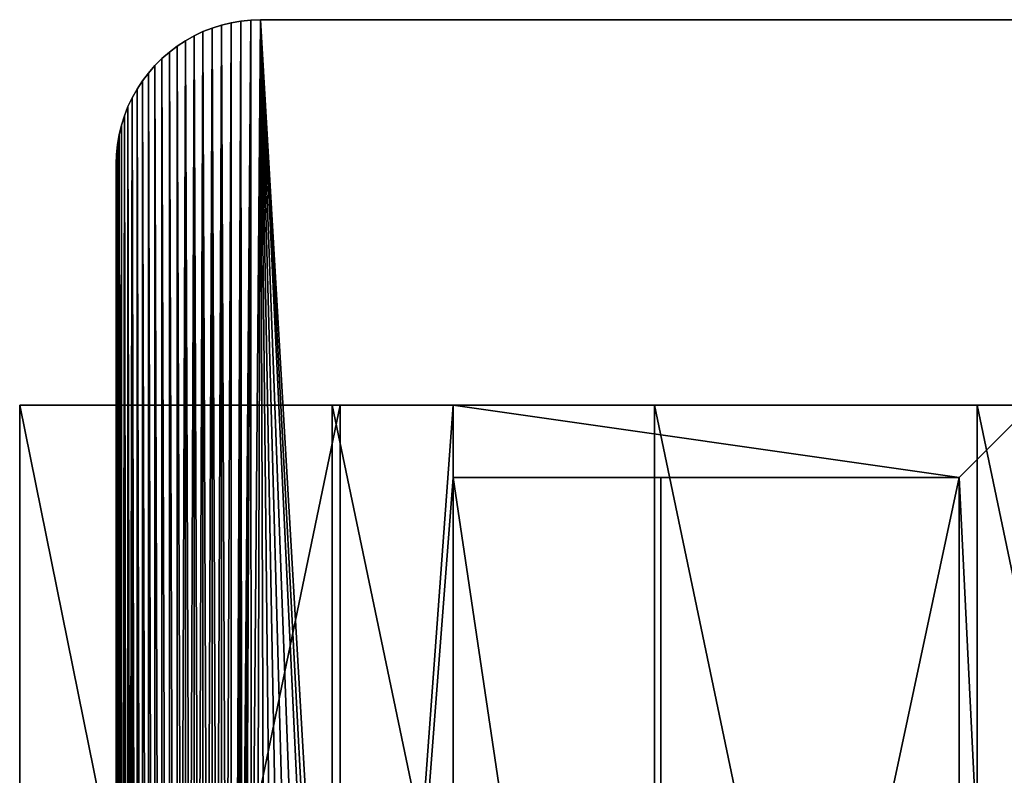
# Model space of a CAD drawing. Extents: x -8.2 to 17.7, y -0.1 to 5.9.
# Drawn here: x -0.3 to 2.3, y 4 to 5.9 of the extents above; entities that cross this region are included whole.
import ezdxf

# ---------------------------------------------------------------- set-up
doc = ezdxf.new("R2010")
doc.units = 0
doc.header["$MEASUREMENT"] = 0
doc.layers.get('0').update_dxf_attribs({"linetype": 'CONTINUOUS'})
doc.layers.add('DEFAULT_LAYER', color=1, linetype='CONTINUOUS')

# ---------------------------------------------------------------- blocks, each defined once
blk = doc.blocks.new('BASE')
at = {"layer": 'DEFAULT_LAYER'}
for p, q in [((0.2494, 5.9783, 0.375), (0.2256, 5.969, 0.375)), ((0.2494, 5.9783), (0.2256, 5.969)), ((0.2738, 5.9861, 0.375), (0.2494, 5.9783, 0.375)), ((0.2738, 5.9861), (0.2494, 5.9783)), ((0.2494, 5.9783, 0.375), (0.2494, 5.9783)), ((0.2987, 5.9922, 0.375), (0.2738, 5.9861, 0.375)), ((0.2987, 5.9922), (0.2738, 5.9861)), ((0.2738, 5.9861, 0.375), (0.2738, 5.9861)), ((0.3239, 5.9965, 0.375), (0.2987, 5.9922, 0.375)), ((0.3239, 5.9965), (0.2987, 5.9922)), ((0.2987, 5.9922, 0.375), (0.2987, 5.9922)), ((0.3494, 5.9991, 0.375), (0.3239, 5.9965, 0.375)), ((0.3494, 5.9991), (0.3239, 5.9965)), ((0.3239, 5.9965, 0.375), (0.3239, 5.9965)), ((0.375, 6, 0.375), (0.3494, 5.9991, 0.375)), ((0.375, 6), (0.3494, 5.9991)), ((0.3494, 5.9991, 0.375), (0.3494, 5.9991)), ((9.125, 6, 0.375), (0.375, 6, 0.375)), ((9.125, 6), (0.375, 6)), ((0.375, 6, 0.375), (0.375, 6)), ((0.2025, 5.958, 0.375), (0.1802, 5.9454, 0.375)), ((0.2025, 5.958), (0.1802, 5.9454)), ((0.2256, 5.969, 0.375), (0.2025, 5.958, 0.375)), ((0.2256, 5.969), (0.2025, 5.958)), ((0.2025, 5.958, 0.375), (0.2025, 5.958)), ((0.2256, 5.969, 0.375), (0.2256, 5.969)), ((0.1587, 5.9314, 0.375), (0.1383, 5.9159, 0.375)), ((0.1587, 5.9314), (0.1383, 5.9159)), ((0.1802, 5.9454, 0.375), (0.1587, 5.9314, 0.375)), ((0.1802, 5.9454), (0.1587, 5.9314)), ((0.1587, 5.9314, 0.375), (0.1587, 5.9314)), ((0.1802, 5.9454, 0.375), (0.1802, 5.9454)), ((0.1383, 5.9159, 0.375), (0.119, 5.8991, 0.375)), ((0.1383, 5.9159), (0.119, 5.8991)), ((0.1383, 5.9159, 0.375), (0.1383, 5.9159)), ((0.1009, 5.881, 0.375), (0.0841, 5.8617, 0.375)), ((0.1009, 5.881), (0.0841, 5.8617)), ((0.119, 5.8991, 0.375), (0.1009, 5.881, 0.375)), ((0.119, 5.8991), (0.1009, 5.881)), ((0.1009, 5.881, 0.375), (0.1009, 5.881)), ((0.119, 5.8991, 0.375), (0.119, 5.8991)), ((0.0841, 5.8617, 0.375), (0.0686, 5.8413, 0.375)), ((0.0841, 5.8617), (0.0686, 5.8413)), ((0.0841, 5.8617, 0.375), (0.0841, 5.8617)), ((0.0686, 5.8413, 0.375), (0.0546, 5.8198, 0.375)), ((0.0686, 5.8413), (0.0546, 5.8198)), ((0.0686, 5.8413, 0.375), (0.0686, 5.8413)), ((0.0546, 5.8198, 0.375), (0.042, 5.7975, 0.375)), ((0.0546, 5.8198), (0.042, 5.7975)), ((0.0546, 5.8198, 0.375), (0.0546, 5.8198)), ((0.031, 5.7744, 0.375), (0.0217, 5.7506, 0.375)), ((0.031, 5.7744), (0.0217, 5.7506)), ((0.042, 5.7975, 0.375), (0.031, 5.7744, 0.375)), ((0.042, 5.7975), (0.031, 5.7744)), ((0.031, 5.7744, 0.375), (0.031, 5.7744)), ((0.042, 5.7975, 0.375), (0.042, 5.7975)), ((0.0217, 5.7506, 0.375), (0.0139, 5.7262, 0.375)), ((0.0217, 5.7506), (0.0139, 5.7262)), ((0.0217, 5.7506, 0.375), (0.0217, 5.7506)), ((0.0139, 5.7262, 0.375), (0.0078, 5.7013, 0.375)), ((0.0139, 5.7262), (0.0078, 5.7013)), ((0.0139, 5.7262, 0.375), (0.0139, 5.7262)), ((0.0078, 5.7013, 0.375), (0.0035, 5.6761, 0.375)), ((0.0078, 5.7013), (0.0035, 5.6761)), ((0.0078, 5.7013, 0.375), (0.0078, 5.7013)), ((0.0035, 5.6761, 0.375), (0.0009, 5.6506, 0.375)), ((0.0035, 5.6761), (0.0009, 5.6506)), ((0.0035, 5.6761, 0.375), (0.0035, 5.6761)), ((0.0009, 5.6506, 0.375), (0, 5.625, 0.375)), ((0.0009, 5.6506), (0, 5.625)), ((0.0009, 5.6506, 0.375), (0.0009, 5.6506)), ((0, 5.625, 0.375), (0, 0.375, 0.375)), ((0, 5.625, 0.375), (0, 5.625)), ((0, 5.625), (0, 0.375))]:
    blk.add_line(p, q, dxfattribs=at)
mesh = blk.add_polyface()
corners = [(0, 0.375, 0.375), (0.0009, 5.6506, 0.375), (0, 5.625, 0.375), (0.0035, 0.3239, 0.375), (0.0035, 5.6761, 0.375), (0.0078, 0.2987, 0.375), (0.0078, 5.7013, 0.375), (0.0139, 0.2738, 0.375), (0.0139, 5.7262, 0.375), (0.0217, 5.7506, 0.375), (0.031, 0.2256, 0.375), (0.031, 5.7744, 0.375), (0.042, 0.2025, 0.375), (0.042, 5.7975, 0.375), (0.0546, 0.1802, 0.375), (0.0546, 5.8198, 0.375), (0.0686, 0.1587, 0.375), (0.0686, 5.8413, 0.375), (0.0841, 0.1383, 0.375), (0.0841, 5.8617, 0.375), (0.1009, 0.119, 0.375), (0.1009, 5.881, 0.375), (0.119, 0.1009, 0.375), (0.119, 5.8991, 0.375), (0.1383, 0.0841, 0.375), (0.1383, 5.9159, 0.375), (0.1587, 0.0686, 0.375), (0.1587, 5.9314, 0.375), (0.1802, 0.0546, 0.375), (0.1802, 5.9454, 0.375), (0.2025, 0.042, 0.375), (0.2025, 5.958, 0.375), (0.2256, 0.031, 0.375), (0.2256, 5.969, 0.375), (0.2494, 0.0217, 0.375), (0.2494, 5.9783, 0.375), (0.2738, 0.0139, 0.375), (0.2738, 5.9861, 0.375), (0.2987, 0.0078, 0.375), (0.2987, 5.9922, 0.375), (0.3239, 5.9965, 0.375), (0.3125, 3, 0.375), (0.3129, 3.0161, 0.375), (0.3141, 3.032, 0.375), (0.3161, 3.0476, 0.375), (0.3188, 3.063, 0.375), (0.3223, 3.0781, 0.375), (0.3265, 3.0929, 0.375), (0.3494, 5.9991, 0.375), (0.3315, 3.1074, 0.375), (0.3371, 3.1216, 0.375), (0.3502, 3.149, 0.375), (0.375, 6, 0.375), (0.3659, 3.1747, 0.375), (0.3839, 3.1988, 0.375), (0.404, 3.221, 0.375)]
mesh.append_faces([[corners[k] for k in face] for face in [(0, 1, 2)]], dxfattribs={"vtx0": -1})
mesh.append_faces([[corners[k] for k in face] for face in [(1, 3, 4), (4, 5, 6), (6, 7, 8), (8, 7, 9), (9, 10, 11), (11, 12, 13), (13, 14, 15), (15, 16, 17), (17, 18, 19), (19, 20, 21), (21, 22, 23), (23, 24, 25), (25, 26, 27), (27, 28, 29), (29, 30, 31), (31, 32, 33), (33, 34, 35), (35, 36, 37), (37, 38, 39), (39, 38, 40), (40, 47, 48), (48, 51, 52)]], dxfattribs={"vtx0": -1, "vtx1": -1})
mesh.append_faces([[corners[k] for k in face] for face in [(40, 38, 41)]], dxfattribs={"vtx0": -1, "vtx1": -1, "vtx2": -1})
mesh.append_faces([[corners[k] for k in face] for face in [(40, 41, 42), (40, 42, 43), (40, 43, 44), (40, 44, 45), (40, 45, 46), (40, 46, 47), (48, 47, 49), (48, 49, 50), (48, 50, 51), (52, 51, 53), (52, 53, 54), (52, 54, 55)]], dxfattribs={"vtx0": -1, "vtx2": -1})
mesh = blk.add_polyface()
corners = [(0.0009, 5.6506), (0, 0.375), (0, 5.625), (0.0009, 0.3494), (0.0035, 5.6761), (0.0035, 0.3239), (0.0078, 5.7013), (0.0078, 0.2987), (0.0139, 5.7262), (0.0139, 0.2738), (0.0217, 5.7506), (0.031, 0.2256), (0.031, 5.7744), (0.042, 5.7975), (0.0546, 0.1802), (0.0546, 5.8198), (0.0686, 0.1587), (0.0686, 5.8413), (0.0841, 0.1383), (0.0841, 5.8617), (0.1009, 0.119), (0.1009, 5.881), (0.119, 0.1009), (0.119, 5.8991), (0.1383, 0.0841), (0.1383, 5.9159), (0.1587, 0.0686), (0.1587, 5.9314), (0.1802, 5.9454), (0.1802, 0.0546), (0.2025, 5.958), (0.2025, 0.042), (0.2256, 5.969), (0.2256, 0.031), (0.2494, 5.9783), (0.2494, 0.0217), (0.2738, 5.9861), (0.2738, 0.0139), (0.2987, 5.9922), (0.2987, 0.0078), (0.3239, 5.9965), (0.3125, 3), (0.3129, 3.0161), (0.3141, 3.032), (0.3161, 3.0476), (0.3188, 3.063), (0.3223, 3.0781), (0.3265, 3.0929), (0.3494, 5.9991), (0.3315, 3.1074), (0.3371, 3.1216), (0.3502, 3.149), (0.375, 6), (0.3659, 3.1747), (0.3839, 3.1988), (0.404, 3.221)]
mesh.append_faces([[corners[k] for k in face] for face in [(0, 1, 2)]], dxfattribs={"vtx0": -1})
mesh.append_faces([[corners[k] for k in face] for face in [(41, 40, 42), (42, 40, 43), (43, 40, 44), (44, 40, 45), (45, 40, 46), (46, 40, 47), (47, 48, 49), (49, 48, 50), (50, 48, 51), (51, 52, 53), (53, 52, 54), (54, 52, 55)]], dxfattribs={"vtx0": -1, "vtx1": -1})
mesh.append_faces([[corners[k] for k in face] for face in [(39, 40, 41)]], dxfattribs={"vtx0": -1, "vtx1": -1, "vtx2": -1})
mesh.append_faces([[corners[k] for k in face] for face in [(3, 0, 4), (5, 4, 6), (7, 6, 8), (9, 8, 10), (11, 10, 12), (11, 12, 13), (14, 13, 15), (16, 15, 17), (18, 17, 19), (20, 19, 21), (22, 21, 23), (24, 23, 25), (26, 25, 27), (26, 27, 28), (29, 28, 30), (31, 30, 32), (33, 32, 34), (35, 34, 36), (37, 36, 38), (39, 38, 40), (47, 40, 48), (51, 48, 52)]], dxfattribs={"vtx0": -1, "vtx2": -1})
mesh = blk.add_polyface()
corners = [(0, 0.375), (0.0009, 5.6506), (0.0009, 0.3494), (0.0035, 5.6761), (0.0035, 0.3239), (0.0078, 5.7013), (0.0078, 0.2987), (0.0139, 5.7262), (0.0139, 0.2738), (0.0217, 5.7506), (0.0217, 0.2494), (0.031, 0.2256), (0.042, 5.7975), (0.042, 0.2025), (0.0546, 0.1802), (0.0546, 5.8198), (0.0686, 0.1587), (0.0686, 5.8413), (0.0841, 0.1383), (0.0841, 5.8617), (0.1009, 0.119), (0.1009, 5.881), (0.119, 0.1009), (0.119, 5.8991), (0.1383, 0.0841), (0.1383, 5.9159), (0.1587, 0.0686), (0.1802, 5.9454), (0.1802, 0.0546), (0.2025, 5.958), (0.2025, 0.042), (0.2256, 5.969), (0.2256, 0.031), (0.2494, 5.9783), (0.2494, 0.0217), (0.2738, 5.9861), (0.2738, 0.0139), (0.2987, 5.9922), (0.2987, 0.0078), (0.3125, 3), (0.3239, 0.0035), (0.3129, 2.9839), (0.3141, 2.968), (0.3161, 2.9524), (0.3188, 2.937), (0.3223, 2.9219), (0.3265, 2.9071), (0.3494, 0.0009), (0.3315, 2.8926), (0.3371, 2.8784), (0.3502, 2.851), (0.375, 0), (0.3659, 2.8253), (0.3839, 2.8012), (0.404, 2.779), (0.4262, 2.7589)]
mesh.append_faces([[corners[k] for k in face] for face in [(0, 1, 2), (2, 3, 4), (4, 5, 6), (6, 7, 8), (8, 9, 10), (10, 9, 11), (11, 12, 13), (13, 12, 14), (14, 15, 16), (16, 17, 18), (18, 19, 20), (20, 21, 22), (22, 23, 24), (24, 25, 26), (26, 27, 28), (28, 29, 30), (30, 31, 32), (32, 33, 34), (34, 35, 36), (36, 37, 38), (40, 46, 47), (47, 50, 51)]], dxfattribs={"vtx0": -1, "vtx1": -1})
mesh.append_faces([[corners[k] for k in face] for face in [(39, 40, 38), (40, 39, 41), (40, 41, 42), (40, 42, 43), (40, 43, 44), (40, 44, 45), (40, 45, 46), (47, 46, 48), (47, 48, 49), (47, 49, 50), (51, 50, 52), (51, 52, 53), (51, 53, 54), (51, 54, 55)]], dxfattribs={"vtx0": -1, "vtx2": -1})
mesh = blk.add_polyface()
corners = [(0.3239, 0.0035, 0.375), (0.3125, 3, 0.375), (0.2987, 0.0078, 0.375), (0.3129, 2.9839, 0.375), (0.3141, 2.968, 0.375), (0.3161, 2.9524, 0.375), (0.3188, 2.937, 0.375), (0.3223, 2.9219, 0.375), (0.3265, 2.9071, 0.375), (0.3494, 0.0009, 0.375), (0.3315, 2.8926, 0.375), (0.3371, 2.8784, 0.375), (0.3502, 2.851, 0.375), (0.375, 0, 0.375), (0.3659, 2.8253, 0.375), (0.3839, 2.8012, 0.375), (0.404, 2.779, 0.375), (0.4262, 2.7589, 0.375), (0.0009, 5.6506, 0.375), (0, 0.375, 0.375), (0.0009, 0.3494, 0.375), (0.0035, 0.3239, 0.375), (0.0035, 5.6761, 0.375), (0.0078, 0.2987, 0.375), (0.0078, 5.7013, 0.375), (0.0139, 0.2738, 0.375), (0.0217, 5.7506, 0.375), (0.0217, 0.2494, 0.375), (0.031, 0.2256, 0.375), (0.031, 5.7744, 0.375), (0.042, 0.2025, 0.375), (0.042, 5.7975, 0.375), (0.0546, 0.1802, 0.375), (0.0546, 5.8198, 0.375), (0.0686, 0.1587, 0.375), (0.0686, 5.8413, 0.375), (0.0841, 0.1383, 0.375), (0.0841, 5.8617, 0.375), (0.1009, 0.119, 0.375), (0.1009, 5.881, 0.375), (0.119, 0.1009, 0.375), (0.119, 5.8991, 0.375), (0.1383, 0.0841, 0.375), (0.1383, 5.9159, 0.375), (0.1587, 0.0686, 0.375), (0.1587, 5.9314, 0.375), (0.1802, 0.0546, 0.375), (0.1802, 5.9454, 0.375), (0.2025, 0.042, 0.375), (0.2025, 5.958, 0.375), (0.2256, 0.031, 0.375), (0.2256, 5.969, 0.375), (0.2494, 0.0217, 0.375), (0.2494, 5.9783, 0.375), (0.2738, 0.0139, 0.375), (0.2738, 5.9861, 0.375)]
mesh.append_faces([[corners[k] for k in face] for face in [(0, 1, 2), (1, 0, 3), (3, 0, 4), (4, 0, 5), (5, 0, 6), (6, 0, 7), (7, 0, 8), (8, 9, 10), (10, 9, 11), (11, 9, 12), (12, 13, 14), (14, 13, 15), (15, 13, 16), (16, 13, 17)]], dxfattribs={"vtx0": -1, "vtx1": -1})
mesh.append_faces([[corners[k] for k in face] for face in [(8, 0, 9), (12, 9, 13), (18, 19, 20), (18, 20, 21), (22, 21, 23), (24, 23, 25), (26, 25, 27), (26, 27, 28), (29, 28, 30), (31, 30, 32), (33, 32, 34), (35, 34, 36), (37, 36, 38), (39, 38, 40), (41, 40, 42), (43, 42, 44), (45, 44, 46), (47, 46, 48), (49, 48, 50), (51, 50, 52), (53, 52, 54), (55, 54, 2)]], dxfattribs={"vtx0": -1, "vtx2": -1})
mesh = blk.add_polyface()
corners = [(0.2256, 5.969, 0.375), (0.2494, 5.9783), (0.2256, 5.969), (0.2494, 5.9783, 0.375)]
mesh.append_faces([[corners[k] for k in face] for face in [(0, 1, 2), (1, 0, 3)]], dxfattribs={"vtx0": -1})
mesh = blk.add_polyface()
corners = [(0.2494, 5.9783, 0.375), (0.2738, 5.9861), (0.2494, 5.9783), (0.2738, 5.9861, 0.375)]
mesh.append_faces([[corners[k] for k in face] for face in [(0, 1, 2), (1, 0, 3)]], dxfattribs={"vtx0": -1})
mesh = blk.add_polyface()
corners = [(0.2738, 5.9861, 0.375), (0.2987, 5.9922), (0.2738, 5.9861), (0.2987, 5.9922, 0.375)]
mesh.append_faces([[corners[k] for k in face] for face in [(0, 1, 2), (1, 0, 3)]], dxfattribs={"vtx0": -1})
mesh = blk.add_polyface()
corners = [(0.2987, 5.9922, 0.375), (0.3239, 5.9965), (0.2987, 5.9922), (0.3239, 5.9965, 0.375)]
mesh.append_faces([[corners[k] for k in face] for face in [(0, 1, 2), (1, 0, 3)]], dxfattribs={"vtx0": -1})
mesh = blk.add_polyface()
corners = [(0.3239, 5.9965, 0.375), (0.3494, 5.9991), (0.3239, 5.9965), (0.3494, 5.9991, 0.375)]
mesh.append_faces([[corners[k] for k in face] for face in [(0, 1, 2), (1, 0, 3)]], dxfattribs={"vtx0": -1})
mesh = blk.add_polyface()
corners = [(0.3494, 5.9991, 0.375), (0.375, 6), (0.3494, 5.9991), (0.375, 6, 0.375)]
mesh.append_faces([[corners[k] for k in face] for face in [(0, 1, 2), (1, 0, 3)]], dxfattribs={"vtx0": -1})
mesh = blk.add_polyface()
corners = [(0.375, 6, 0.375), (9.125, 6), (0.375, 6), (9.125, 6, 0.375)]
mesh.append_faces([[corners[k] for k in face] for face in [(0, 1, 2), (1, 0, 3)]], dxfattribs={"vtx0": -1})
mesh = blk.add_polyface()
corners = [(0.375, 6, 0.375), (0.404, 3.221, 0.375), (0.4262, 3.2411, 0.375), (0.4503, 3.2591, 0.375), (0.476, 3.2748, 0.375), (0.5034, 3.2879, 0.375), (0.5176, 3.2935, 0.375), (0.5321, 3.2985, 0.375), (9.125, 6, 0.375), (0.5469, 3.3027, 0.375), (0.562, 3.3062, 0.375), (0.5774, 3.3089, 0.375), (0.593, 3.3109, 0.375), (0.6089, 3.3121, 0.375), (0.625, 3.3125, 0.375), (0.6411, 3.3121, 0.375), (0.657, 3.3109, 0.375), (0.6726, 3.3089, 0.375), (0.688, 3.3062, 0.375), (0.7031, 3.3027, 0.375), (0.7179, 3.2985, 0.375), (0.7324, 3.2935, 0.375), (0.7466, 3.2879, 0.375), (0.774, 3.2748, 0.375), (0.7997, 3.2591, 0.375), (0.8238, 3.2411, 0.375), (0.846, 3.221, 0.375), (0.8661, 3.1988, 0.375), (0.8841, 3.1747, 0.375), (0.8998, 3.149, 0.375), (0.9129, 3.1216, 0.375), (0.9185, 3.1074, 0.375), (0.9235, 3.0929, 0.375), (0.9277, 3.0781, 0.375), (0.9312, 3.063, 0.375), (0.9339, 3.0476, 0.375), (0.9359, 3.032, 0.375), (0.9371, 3.0161, 0.375), (0.9375, 3, 0.375)]
mesh.append_faces([[corners[k] for k in face] for face in [(0, 7, 8)]], dxfattribs={"vtx0": -1, "vtx1": -1})
mesh.append_faces([[corners[k] for k in face] for face in [(0, 1, 2), (0, 2, 3), (0, 3, 4), (0, 4, 5), (0, 5, 6), (0, 6, 7), (8, 7, 9), (8, 9, 10), (8, 10, 11), (8, 11, 12), (8, 12, 13), (8, 13, 14), (8, 14, 15), (8, 15, 16), (8, 16, 17), (8, 17, 18), (8, 18, 19), (8, 19, 20), (8, 20, 21), (8, 21, 22), (8, 22, 23), (8, 23, 24), (8, 24, 25), (8, 25, 26), (8, 26, 27), (8, 27, 28), (8, 28, 29), (8, 29, 30), (8, 30, 31), (8, 31, 32), (8, 32, 33), (8, 33, 34), (8, 34, 35), (8, 35, 36), (8, 36, 37), (8, 37, 38)]], dxfattribs={"vtx0": -1, "vtx2": -1})
mesh = blk.add_polyface()
corners = [(0.404, 3.221), (0.375, 6), (0.4262, 3.2411), (0.4503, 3.2591), (0.476, 3.2748), (0.5034, 3.2879), (0.5176, 3.2935), (0.5321, 3.2985), (9.125, 6), (0.5469, 3.3027), (0.562, 3.3062), (0.5774, 3.3089), (0.593, 3.3109), (0.6089, 3.3121), (0.625, 3.3125), (0.6411, 3.3121), (0.657, 3.3109), (0.6726, 3.3089), (0.688, 3.3062), (0.7031, 3.3027), (0.7179, 3.2985), (0.7324, 3.2935), (0.7466, 3.2879), (0.774, 3.2748), (0.7997, 3.2591), (0.8238, 3.2411), (0.846, 3.221), (0.8661, 3.1988), (0.8841, 3.1747), (0.8998, 3.149), (0.9129, 3.1216), (0.9185, 3.1074), (0.9235, 3.0929), (0.9277, 3.0781), (0.9312, 3.063), (0.9339, 3.0476), (0.9359, 3.032), (0.9371, 3.0161), (0.9375, 3)]
mesh.append_faces([[corners[k] for k in face] for face in [(0, 1, 2), (2, 1, 3), (3, 1, 4), (4, 1, 5), (5, 1, 6), (6, 1, 7), (7, 8, 9), (9, 8, 10), (10, 8, 11), (11, 8, 12), (12, 8, 13), (13, 8, 14), (14, 8, 15), (15, 8, 16), (16, 8, 17), (17, 8, 18), (18, 8, 19), (19, 8, 20), (20, 8, 21), (21, 8, 22), (22, 8, 23), (23, 8, 24), (24, 8, 25), (25, 8, 26), (26, 8, 27), (27, 8, 28), (28, 8, 29), (29, 8, 30), (30, 8, 31), (31, 8, 32), (32, 8, 33), (33, 8, 34), (34, 8, 35), (35, 8, 36), (36, 8, 37), (37, 8, 38)]], dxfattribs={"vtx0": -1, "vtx1": -1})
mesh.append_faces([[corners[k] for k in face] for face in [(7, 1, 8)]], dxfattribs={"vtx0": -1, "vtx2": -1})
mesh = blk.add_polyface()
corners = [(9.125, 6, 0.375), (0.9375, 3, 0.375), (8.5688, 3.063, 0.375), (8.5661, 3.0476, 0.375), (8.5641, 3.032, 0.375), (8.5629, 3.0161, 0.375), (8.5625, 3, 0.375), (8.5723, 3.0781, 0.375), (8.5765, 3.0929, 0.375), (8.5815, 3.1074, 0.375), (8.5871, 3.1216, 0.375), (8.6002, 3.149, 0.375), (8.6159, 3.1747, 0.375), (8.6339, 3.1988, 0.375), (8.654, 3.221, 0.375), (8.6762, 3.2411, 0.375), (8.7003, 3.2591, 0.375), (8.726, 3.2748, 0.375), (8.7534, 3.2879, 0.375), (8.7676, 3.2935, 0.375), (8.7821, 3.2985, 0.375), (8.7969, 3.3027, 0.375), (8.812, 3.3062, 0.375), (8.8274, 3.3089, 0.375), (8.843, 3.3109, 0.375), (8.8589, 3.3121, 0.375), (8.875, 3.3125, 0.375), (8.8911, 3.3121, 0.375), (8.907, 3.3109, 0.375), (8.9226, 3.3089, 0.375), (8.938, 3.3062, 0.375), (8.9531, 3.3027, 0.375), (8.9679, 3.2985, 0.375), (8.9824, 3.2935, 0.375), (8.9966, 3.2879, 0.375), (9.024, 3.2748, 0.375), (9.0497, 3.2591, 0.375), (9.0738, 3.2411, 0.375)]
mesh.append_faces([[corners[k] for k in face] for face in [(2, 1, 3), (3, 1, 4), (4, 1, 5), (5, 1, 6)]], dxfattribs={"vtx0": -1, "vtx1": -1})
mesh.append_faces([[corners[k] for k in face] for face in [(0, 1, 2)]], dxfattribs={"vtx0": -1, "vtx1": -1, "vtx2": -1})
mesh.append_faces([[corners[k] for k in face] for face in [(0, 2, 7), (0, 7, 8), (0, 8, 9), (0, 9, 10), (0, 10, 11), (0, 11, 12), (0, 12, 13), (0, 13, 14), (0, 14, 15), (0, 15, 16), (0, 16, 17), (0, 17, 18), (0, 18, 19), (0, 19, 20), (0, 20, 21), (0, 21, 22), (0, 22, 23), (0, 23, 24), (0, 24, 25), (0, 25, 26), (0, 26, 27), (0, 27, 28), (0, 28, 29), (0, 29, 30), (0, 30, 31), (0, 31, 32), (0, 32, 33), (0, 33, 34), (0, 34, 35), (0, 35, 36), (0, 36, 37)]], dxfattribs={"vtx0": -1, "vtx2": -1})
mesh = blk.add_polyface()
corners = [(0.9375, 3), (9.125, 6), (8.5688, 3.063), (8.5661, 3.0476), (8.5641, 3.032), (8.5629, 3.0161), (8.5625, 3), (8.5723, 3.0781), (8.5765, 3.0929), (8.5815, 3.1074), (8.5871, 3.1216), (8.6002, 3.149), (8.6159, 3.1747), (8.6339, 3.1988), (8.654, 3.221), (8.6762, 3.2411), (8.7003, 3.2591), (8.726, 3.2748), (8.7534, 3.2879), (8.7676, 3.2935), (8.7821, 3.2985), (8.7969, 3.3027), (8.812, 3.3062), (8.8274, 3.3089), (8.843, 3.3109), (8.8589, 3.3121), (8.875, 3.3125), (8.8911, 3.3121), (8.907, 3.3109), (8.9226, 3.3089), (8.938, 3.3062), (8.9531, 3.3027), (8.9679, 3.2985), (8.9824, 3.2935), (8.9966, 3.2879), (9.024, 3.2748), (9.0497, 3.2591), (9.0738, 3.2411)]
mesh.append_faces([[corners[k] for k in face] for face in [(2, 1, 7), (7, 1, 8), (8, 1, 9), (9, 1, 10), (10, 1, 11), (11, 1, 12), (12, 1, 13), (13, 1, 14), (14, 1, 15), (15, 1, 16), (16, 1, 17), (17, 1, 18), (18, 1, 19), (19, 1, 20), (20, 1, 21), (21, 1, 22), (22, 1, 23), (23, 1, 24), (24, 1, 25), (25, 1, 26), (26, 1, 27), (27, 1, 28), (28, 1, 29), (29, 1, 30), (30, 1, 31), (31, 1, 32), (32, 1, 33), (33, 1, 34), (34, 1, 35), (35, 1, 36), (36, 1, 37)]], dxfattribs={"vtx0": -1, "vtx1": -1})
mesh.append_faces([[corners[k] for k in face] for face in [(0, 1, 2)]], dxfattribs={"vtx0": -1, "vtx1": -1, "vtx2": -1})
mesh.append_faces([[corners[k] for k in face] for face in [(0, 2, 3), (0, 3, 4), (0, 4, 5), (0, 5, 6)]], dxfattribs={"vtx0": -1, "vtx2": -1})
mesh = blk.add_polyface()
corners = [(0.1802, 5.9454, 0.375), (0.2025, 5.958), (0.1802, 5.9454), (0.2025, 5.958, 0.375)]
mesh.append_faces([[corners[k] for k in face] for face in [(0, 1, 2), (1, 0, 3)]], dxfattribs={"vtx0": -1})
mesh = blk.add_polyface()
corners = [(0.2025, 5.958, 0.375), (0.2256, 5.969), (0.2025, 5.958), (0.2256, 5.969, 0.375)]
mesh.append_faces([[corners[k] for k in face] for face in [(0, 1, 2), (1, 0, 3)]], dxfattribs={"vtx0": -1})
mesh = blk.add_polyface()
corners = [(0.1383, 5.9159, 0.375), (0.1587, 5.9314), (0.1383, 5.9159), (0.1587, 5.9314, 0.375)]
mesh.append_faces([[corners[k] for k in face] for face in [(0, 1, 2), (1, 0, 3)]], dxfattribs={"vtx0": -1})
mesh = blk.add_polyface()
corners = [(0.1587, 5.9314, 0.375), (0.1802, 5.9454), (0.1587, 5.9314), (0.1802, 5.9454, 0.375)]
mesh.append_faces([[corners[k] for k in face] for face in [(0, 1, 2), (1, 0, 3)]], dxfattribs={"vtx0": -1})
mesh = blk.add_polyface()
corners = [(0.119, 5.8991, 0.375), (0.1383, 5.9159), (0.119, 5.8991), (0.1383, 5.9159, 0.375)]
mesh.append_faces([[corners[k] for k in face] for face in [(0, 1, 2), (1, 0, 3)]], dxfattribs={"vtx0": -1})
mesh = blk.add_polyface()
corners = [(0.1009, 5.881, 0.375), (0.0841, 5.8617), (0.0841, 5.8617, 0.375), (0.1009, 5.881)]
mesh.append_faces([[corners[k] for k in face] for face in [(0, 1, 2), (1, 0, 3)]], dxfattribs={"vtx0": -1})
mesh = blk.add_polyface()
corners = [(0.1009, 5.881, 0.375), (0.119, 5.8991), (0.1009, 5.881), (0.119, 5.8991, 0.375)]
mesh.append_faces([[corners[k] for k in face] for face in [(0, 1, 2), (1, 0, 3)]], dxfattribs={"vtx0": -1})
mesh = blk.add_polyface()
corners = [(0.0841, 5.8617, 0.375), (0.0686, 5.8413), (0.0686, 5.8413, 0.375), (0.0841, 5.8617)]
mesh.append_faces([[corners[k] for k in face] for face in [(0, 1, 2), (1, 0, 3)]], dxfattribs={"vtx0": -1})
mesh = blk.add_polyface()
corners = [(0.0686, 5.8413, 0.375), (0.0546, 5.8198), (0.0546, 5.8198, 0.375), (0.0686, 5.8413)]
mesh.append_faces([[corners[k] for k in face] for face in [(0, 1, 2), (1, 0, 3)]], dxfattribs={"vtx0": -1})
mesh = blk.add_polyface()
corners = [(0.0546, 5.8198, 0.375), (0.042, 5.7975), (0.042, 5.7975, 0.375), (0.0546, 5.8198)]
mesh.append_faces([[corners[k] for k in face] for face in [(0, 1, 2), (1, 0, 3)]], dxfattribs={"vtx0": -1})
mesh = blk.add_polyface()
corners = [(0.031, 5.7744, 0.375), (0.0217, 5.7506), (0.0217, 5.7506, 0.375), (0.031, 5.7744)]
mesh.append_faces([[corners[k] for k in face] for face in [(0, 1, 2), (1, 0, 3)]], dxfattribs={"vtx0": -1})
mesh = blk.add_polyface()
corners = [(0.042, 5.7975, 0.375), (0.031, 5.7744), (0.031, 5.7744, 0.375), (0.042, 5.7975)]
mesh.append_faces([[corners[k] for k in face] for face in [(0, 1, 2), (1, 0, 3)]], dxfattribs={"vtx0": -1})
mesh = blk.add_polyface()
corners = [(0.0217, 5.7506, 0.375), (0.0139, 5.7262), (0.0139, 5.7262, 0.375), (0.0217, 5.7506)]
mesh.append_faces([[corners[k] for k in face] for face in [(0, 1, 2), (1, 0, 3)]], dxfattribs={"vtx0": -1})
mesh = blk.add_polyface()
corners = [(0.0139, 5.7262, 0.375), (0.0078, 5.7013), (0.0078, 5.7013, 0.375), (0.0139, 5.7262)]
mesh.append_faces([[corners[k] for k in face] for face in [(0, 1, 2), (1, 0, 3)]], dxfattribs={"vtx0": -1})
mesh = blk.add_polyface()
corners = [(0.0078, 5.7013, 0.375), (0.0035, 5.6761), (0.0035, 5.6761, 0.375), (0.0078, 5.7013)]
mesh.append_faces([[corners[k] for k in face] for face in [(0, 1, 2), (1, 0, 3)]], dxfattribs={"vtx0": -1})
mesh = blk.add_polyface()
corners = [(0.0035, 5.6761, 0.375), (0.0009, 5.6506), (0.0009, 5.6506, 0.375), (0.0035, 5.6761)]
mesh.append_faces([[corners[k] for k in face] for face in [(0, 1, 2), (1, 0, 3)]], dxfattribs={"vtx0": -1})
mesh = blk.add_polyface()
corners = [(0.0009, 5.6506, 0.375), (0, 5.625), (0, 5.625, 0.375), (0.0009, 5.6506)]
mesh.append_faces([[corners[k] for k in face] for face in [(0, 1, 2), (1, 0, 3)]], dxfattribs={"vtx0": -1})
mesh = blk.add_polyface()
corners = [(0, 5.625, 0.375), (0, 0.375), (0, 0.375, 0.375), (0, 5.625)]
mesh.append_faces([[corners[k] for k in face] for face in [(0, 1, 2), (1, 0, 3)]], dxfattribs={"vtx0": -1})
blk = doc.blocks.new('OUTERSHELL_1')
for p, q in [((0, 4, 35.3068), (0, 4, 35.5579)), ((0, 0, 35.3068), (0, 4, 35.3068)), ((0, 0, 35.5579), (0, 4, 35.5579)), ((0.8104, 0, 35.6323), (0.8104, 4, 35.6323)), ((0.8312, 0, 35.3832), (0.8312, 4, 35.3832)), ((1.125, 4), (2.625, 4)), ((1.125, 4, 35.4052), (1.125, 4)), ((1.125, 4), (1.125, 3.8125)), ((1.125, 4, 35.4052), (1.125, 3.8125, 35.4052)), ((1.6469, 0, 35.6951), (1.6469, 4, 35.6951)), ((2.4844, 0, 35.744), (2.4844, 4, 35.744)), ((1.125, 3.8125, 35.4052), (1.6636, 3.8125, 35.4457)), ((1.125, 3.8125, 35.4052), (1.125, 3.8125)), ((2.4375, 3.8125), (1.125, 3.8125)), ((1.6636, 3.8125, 35.4457), (2.4375, 3.8125, 35.4908)), ((1.6636, 0.1875, 35.4457), (1.6636, 3.8125, 35.4457)), ((2.4375, 3.8125, 35.4908), (2.4375, 3.8125)), ((2.4375, 0.1875), (2.4375, 3.8125)), ((2.4375, 3.8125, 35.4908), (2.4375, 0.1875, 35.4908))]:
    blk.add_line(p, q)
blk.add_polyline3d([(4.999, 4, 35.8068), (4.1612, 4, 35.7999), (3.3225, 4, 35.7789), (2.4844, 4, 35.744), (1.6469, 4, 35.6951), (0.8104, 4, 35.6323), (0, 4, 35.5579)])
at = {"extrusion": (0, 1, 0)}
blk.add_arc((-5, -14.5682, 4), 50.125, 84.27519, 85.56609, dxfattribs=at)
mesh = blk.add_polyface()
corners = [(0.8312, 4, 35.3832), (0, 0, 35.3068), (0, 4, 35.3068), (0.8312, 0, 35.3832)]
mesh.append_faces([[corners[k] for k in face] for face in [(0, 1, 2), (1, 0, 3)]], dxfattribs={"vtx0": -1})
mesh = blk.add_polyface()
corners = [(0.8104, 0, 35.6323), (0, 4, 35.5579), (0, 0, 35.5579), (0.8104, 4, 35.6323)]
mesh.append_faces([[corners[k] for k in face] for face in [(0, 1, 2), (1, 0, 3)]], dxfattribs={"vtx0": -1})
mesh = blk.add_polyface()
corners = [(0, 4, 35.5579), (0, 0, 35.3068), (0, 0, 35.5579), (0, 4, 35.3068)]
mesh.append_faces([[corners[k] for k in face] for face in [(0, 1, 2), (1, 0, 3)]], dxfattribs={"vtx0": -1})
mesh = blk.add_polyface()
corners = [(7.375, 4, 35.4996), (8.875, 4), (7.375, 4), (8.875, 4, 35.4052), (0, 4, 35.5579), (0.8312, 4, 35.3832), (0, 4, 35.3068), (1.125, 4, 35.4052), (2.625, 4, 35.5), (3.3309, 4, 35.529), (4.1653, 4, 35.5499), (5, 4, 35.5568), (9.1688, 4, 35.3832), (10, 4, 35.5579), (10, 4, 35.3068), (6.6691, 4, 35.529), (5.8347, 4, 35.5499), (0.8104, 4, 35.6323), (9.1896, 4, 35.6323), (8.3531, 4, 35.6951), (1.6469, 4, 35.6951), (2.4844, 4, 35.744), (7.5156, 4, 35.744), (3.3225, 4, 35.7789), (6.6775, 4, 35.7789), (5.8388, 4, 35.7999), (4.1612, 4, 35.7999), (4.999, 4, 35.8068), (5, 4, 35.8068), (2.625, 4), (1.125, 4)]
mesh.append_faces([[corners[k] for k in face] for face in [(0, 1, 2), (4, 5, 6), (12, 13, 14), (25, 27, 28), (7, 29, 30)]], dxfattribs={"vtx0": -1})
mesh.append_faces([[corners[k] for k in face] for face in [(1, 0, 3), (5, 4, 7), (8, 4, 9), (9, 4, 10), (10, 4, 11), (13, 17, 18), (18, 17, 19), (19, 21, 22), (22, 23, 24), (24, 23, 25), (29, 7, 8)]], dxfattribs={"vtx0": -1, "vtx1": -1})
mesh.append_faces([[corners[k] for k in face] for face in [(7, 4, 8), (13, 3, 0), (13, 11, 4)]], dxfattribs={"vtx0": -1, "vtx1": -1, "vtx2": -1})
mesh.append_faces([[corners[k] for k in face] for face in [(13, 12, 3), (13, 0, 15), (13, 15, 16), (13, 16, 11), (13, 4, 17), (19, 17, 20), (19, 20, 21), (22, 21, 23), (25, 23, 26), (25, 26, 27)]], dxfattribs={"vtx0": -1, "vtx2": -1})
mesh = blk.add_polyface()
corners = [(1.6469, 0, 35.6951), (0.8104, 4, 35.6323), (0.8104, 0, 35.6323), (1.6469, 4, 35.6951)]
mesh.append_faces([[corners[k] for k in face] for face in [(0, 1, 2), (1, 0, 3)]], dxfattribs={"vtx0": -1})
mesh = blk.add_polyface()
corners = [(1.125, 4, 35.4052), (0.8312, 0, 35.3832), (0.8312, 4, 35.3832), (1.125, 3.8125, 35.4052), (1.125, 0.1875, 35.4052), (1.125, 0, 35.4052), (1.6636, 0.1875, 35.4457), (1.6636, 3.8125, 35.4457)]
mesh.append_faces([[corners[k] for k in face] for face in [(0, 1, 2), (1, 4, 5), (6, 3, 7)]], dxfattribs={"vtx0": -1})
mesh.append_faces([[corners[k] for k in face] for face in [(1, 3, 4)]], dxfattribs={"vtx0": -1, "vtx1": -1, "vtx2": -1})
mesh.append_faces([[corners[k] for k in face] for face in [(1, 0, 3), (3, 6, 4)]], dxfattribs={"vtx0": -1, "vtx2": -1})
mesh = blk.add_polyface()
corners = [(1.125, 4), (2.4375, 3.8125), (1.125, 3.8125), (2.625, 4), (2.625, 0), (1.125, 0.1875), (1.125, 0), (2.4375, 0.1875)]
mesh.append_faces([[corners[k] for k in face] for face in [(0, 1, 2), (5, 4, 6)]], dxfattribs={"vtx0": -1})
mesh.append_faces([[corners[k] for k in face] for face in [(1, 0, 3), (1, 3, 4), (4, 5, 7), (4, 7, 1)]], dxfattribs={"vtx0": -1, "vtx2": -1})
mesh = blk.add_polyface()
corners = [(1.125, 4, 35.4052), (1.125, 3.8125), (1.125, 3.8125, 35.4052), (1.125, 4)]
mesh.append_faces([[corners[k] for k in face] for face in [(0, 1, 2), (1, 0, 3)]], dxfattribs={"vtx0": -1})
mesh = blk.add_polyface()
corners = [(2.4844, 0, 35.744), (1.6469, 4, 35.6951), (1.6469, 0, 35.6951), (2.4844, 4, 35.744)]
mesh.append_faces([[corners[k] for k in face] for face in [(0, 1, 2), (1, 0, 3)]], dxfattribs={"vtx0": -1})
mesh = blk.add_polyface()
corners = [(3.3225, 0, 35.7789), (2.4844, 4, 35.744), (2.4844, 0, 35.744), (3.3225, 4, 35.7789)]
mesh.append_faces([[corners[k] for k in face] for face in [(0, 1, 2), (1, 0, 3)]], dxfattribs={"vtx0": -1})
mesh = blk.add_polyface()
corners = [(2.4375, 3.8125, 35.4908), (1.125, 3.8125), (2.4375, 3.8125), (1.125, 3.8125, 35.4052), (1.6636, 3.8125, 35.4457)]
mesh.append_faces([[corners[k] for k in face] for face in [(0, 1, 2), (3, 0, 4)]], dxfattribs={"vtx0": -1})
mesh.append_faces([[corners[k] for k in face] for face in [(1, 0, 3)]], dxfattribs={"vtx0": -1, "vtx1": -1})
mesh = blk.add_polyface()
corners = [(2.4375, 3.8125, 35.4908), (1.6636, 0.1875, 35.4457), (1.6636, 3.8125, 35.4457), (2.4375, 0.1875, 35.4908)]
mesh.append_faces([[corners[k] for k in face] for face in [(0, 1, 2), (1, 0, 3)]], dxfattribs={"vtx0": -1})
mesh = blk.add_polyface()
corners = [(2.4375, 0.1875, 35.4908), (2.4375, 3.8125), (2.4375, 0.1875), (2.4375, 3.8125, 35.4908)]
mesh.append_faces([[corners[k] for k in face] for face in [(0, 1, 2), (1, 0, 3)]], dxfattribs={"vtx0": -1})

msp = doc.modelspace()

# ---------------------------------------------------------------- block references
at = {"color": 253}
for name, p in [('BASE', (-0.0139, -0.0863, -0.375)), ('OUTERSHELL_1', (-0.2639, 0.9137))]:
    msp.add_blockref(name, p, dxfattribs=at)

doc.saveas('drawing.dxf')
